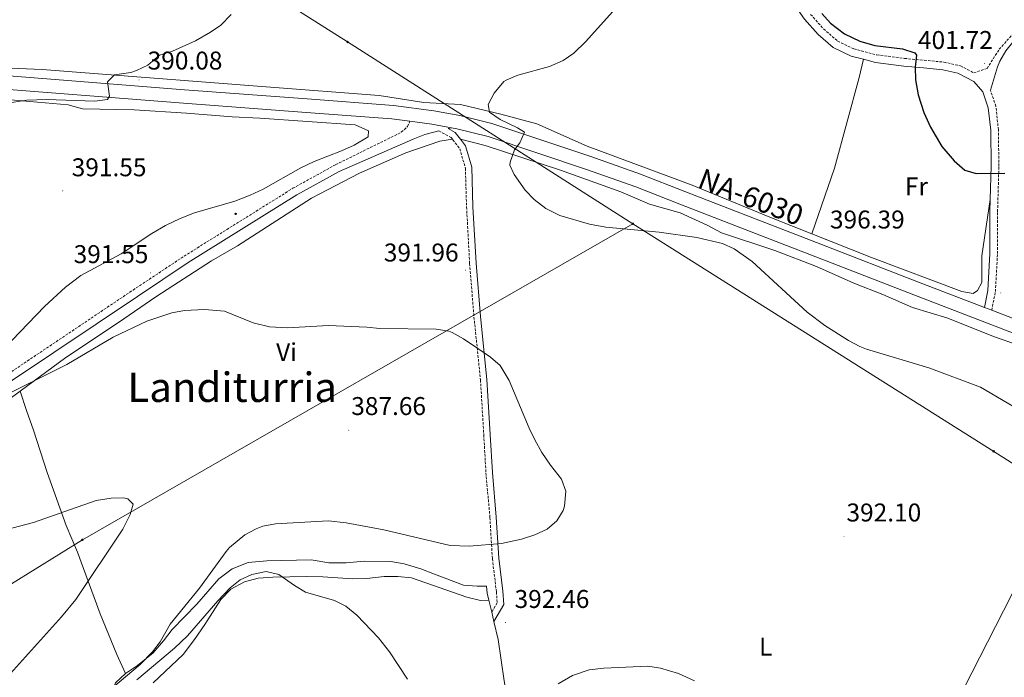
# Model space of a CAD drawing. Units: metres. Extents: x 596530 to 601027, y 4714829 to 4717863.
# Drawn here: x 599967 to 600351, y 4716128 to 4716385 of the extents above; entities that cross this region are included whole.
import ezdxf
from ezdxf.enums import TextEntityAlignment as Align

# ---------------------------------------------------------------- set-up
doc = ezdxf.new("R2010")
doc.units = ezdxf.units.M
doc.header["$MEASUREMENT"] = 0
doc.linetypes.add('TRAZOSX2', pattern=[1.5, 1, -0.5])
for name, color, linetype, lineweight in [('Carátula', 7, 'Continuous', 5), ('Level 20', 19, 'Continuous', 0), ('Level 21', 19, 'Continuous', 0), ('Level 32', 19, 'Continuous', 0), ('Level 36', 19, 'Continuous', 40), ('Level 37', 92, 'Continuous', 0), ('Level 4', 36, 'Continuous', 30), ('Level 41', 19, 'Continuous', 0), ('Level 44', 19, 'Continuous', 0), ('Level 45', 19, 'Continuous', 0), ('Level 5', 36, 'Continuous', 0), ('Level 54', 13, 'Continuous', 0), ('Level 7', 1, 'Continuous', 0)]:
    doc.layers.add(name, color=color, linetype=linetype, lineweight=lineweight)
doc.styles.add('Arial', font='ARIAL.TTF', dxfattribs={"height": 0.2})

# ---------------------------------------------------------------- blocks, each defined once
blk = doc.blocks.new('5PATER')
at = {"layer": 'Carátula', "linetype": 'Continuous', "lineweight": 5}
h = blk.add_hatch(color=250, dxfattribs=at)
edge = h.paths.add_edge_path()
edge.add_ellipse((0, 0), major_axis=(-1.33, -1.34), ratio=0.999422, start_angle=0, end_angle=360)
blk = doc.blocks.new('5PELE')
at = {"layer": 'Carátula', "linetype": 'Continuous', "lineweight": 5}
h = blk.add_hatch(color=9, dxfattribs=at)
edge = h.paths.add_edge_path()
edge.add_arc((0, 0), 2.85, 359.999, 719.999)
at = {"layer": 'Carátula', "color": 252, "linetype": 'Continuous', "lineweight": 5}
blk.add_circle((0, 0, 0), 2.85, dxfattribs=at)

msp = doc.modelspace()

# ---------------------------------------------------------------- linework, layer by layer
at = {"layer": 'Level 20', "color": 19, "linetype": 'Continuous', "lineweight": 0, "ltscale": 0.5}
msp.add_polyline3d([(600333.1, 4716041.4, 396.57), (600330.36, 4716037.45, 396.57), (600327.58, 4716037.31, 396.57), (600303.56, 4716045.96, 396.08), (600297.65, 4716048.76, 396.08), (600296.69, 4716051.12, 396.08), (600297.07, 4716053.5, 396.08), (600312.66, 4716082.67, 394.6), (600332.08, 4716118.07, 393.62), (600353.78, 4716160.51, 393.62), (600377.77, 4716208.55, 394.6), (600389.96, 4716230.15, 395.09), (600391.71, 4716230.07, 395.58), (600423, 4716218.01, 396.08), (600424.04, 4716217.1, 395.58), (600423.86, 4716215.55, 395.58), (600408.37, 4716186.49, 395.58), (600385.25, 4716142.48, 395.09), (600359.6, 4716094.63, 395.09), (600345.45, 4716065.79, 395.58), (600333.1, 4716041.4, 396.57)], dxfattribs=at)
at = {"layer": 'Level 21', "color": 19, "linetype": 'Continuous', "lineweight": 0}
for points in [[(600296.08, 4716369.59, 398.52), (600291.34, 4716370.81, 398.52), (600284.37, 4716374.18, 398.52), (600278.45, 4716379.3, 398.52), (600273.17, 4716385.25, 398.03), (600267.04, 4716394.15, 397.53), (600253.48, 4716415.66, 396.55), (600245.62, 4716423.8, 396.06), (600236.05, 4716430.11, 395.08), (600226.01, 4716434.92, 395.08), (600215.25, 4716437.99, 394.59), (600210.32, 4716439.07, 394.59)], [(600345.6, 4716357.51, 400.91), (600348.36, 4716366.67, 401.43), (600349.34, 4716368.87, 401.55), (600351.58, 4716372.87, 401.49), (600354.9, 4716376.95, 401.61), (600359.58, 4716381.51, 401.55), (600375.46, 4716391.75, 401.61), (600393.14, 4716400.79, 401.86), (600410.34, 4716407.43, 402.64), (600422.66, 4716411.83, 403.84), (600433.98, 4716416.47, 404.5), (600446.9, 4716421.19, 405.1), (600458.34, 4716426.07, 406.06), (600467.58, 4716429.75, 406.36), (600475.62, 4716432.55, 406.42), (600490.34, 4716438.39, 407.38)], [(600345.54, 4716314.91, 399.27), (600345.92, 4716327.92, 399.99), (600345.73, 4716341.93, 400.48), (600344.79, 4716350.66, 400.48), (600342.65, 4716356.9, 400.97), (600339.21, 4716360.89, 400.48), (600332.9, 4716364.19, 400.48), (600327.03, 4716365.51, 400.48), (600319.52, 4716366.24, 399.99), (600311.84, 4716366.96, 399.99), (600300.77, 4716368.38, 398.52), (600296.08, 4716369.59, 398.52)], [(599755.13, 4716123.76, 380.06), (599764.21, 4716129.8, 380.55), (599775.64, 4716138.01, 381.05), (599797.02, 4716154.34, 382.52), (599806.46, 4716160.59, 383.01), (599827.83, 4716171.82, 384.24), (599860.58, 4716186.9, 385.22), (599891.96, 4716201.39, 386.94), (599906.46, 4716208.46, 387.43), (599921.95, 4716216.8, 388.42), (599935.79, 4716224.9, 389.15), (599964.35, 4716244.37, 390.14), (600013.04, 4716277.08, 391.36), (600032.9, 4716290.26, 391.61), (600075.2, 4716316.69, 392.59), (600091.77, 4716325.83, 393.08), (600120.57, 4716338.48, 393.08), (600125.13, 4716340.21, 393.08), (600130.58, 4716341.62, 392.72)], [(600135.5, 4716342.89, 393.33), (600134.17, 4716342.55, 393.15), (600136.99, 4716341.06, 393.58), (600139.01, 4716338.41, 393.58)], [(600139.01, 4716338.41, 393.58), (600140.96, 4716335.85, 393.58), (600143.43, 4716327.54, 393.58), (600143.88, 4716312.08, 393.08), (600145.08, 4716290.06, 392.1), (600146.76, 4716269.28, 390.63), (600149.31, 4716244.72, 389.64), (600150.59, 4716223.24, 389.15), (600151.44, 4716208.45, 389.15), (600152.99, 4716190.99, 389.64), (600153.94, 4716174.97, 390.14), (600155.52, 4716162.06, 390.63), (600155.88, 4716156.94, 391.12), (600152.02, 4716150.32, 392.1)], [(600343.3, 4716272.81, 396.06), (600344.58, 4716279.33, 396.55), (600345.38, 4716293.86, 398.03), (600345.41, 4716310.18, 399.01), (600345.54, 4716314.91, 399.27)]]:
    msp.add_polyline3d(points, dxfattribs=at)
at = {"layer": 'Level 21', "color": 19, "linetype": 'TRAZOSX2', "lineweight": 0}
for points in [[(600275.54, 4716387.1, 398.03), (600280.56, 4716381.44, 398.52), (600286.03, 4716376.71, 398.52), (600292.38, 4716373.64, 398.52), (600301.34, 4716371.33, 398.52), (600312.17, 4716369.94, 399.99), (600319.8, 4716369.22, 399.99), (600327.51, 4716368.48, 400.48), (600333.94, 4716367.03, 400.48), (600339.17, 4716364.3, 401.29), (600344.3, 4716366.02, 401.47), (600349.07, 4716373.5, 401.47), (600357.56, 4716383.05, 401.47)], [(600346.14, 4716271.71, 396.06), (600347.57, 4716278.96, 396.55), (600348.38, 4716293.77, 398.03), (600348.41, 4716310.14, 399.01), (600348.92, 4716327.89, 399.99), (600348.73, 4716342.11, 400.48), (600347.74, 4716351.32, 400.48), (600345.6, 4716357.51, 400.91)], [(599753.6, 4716126.34, 380.06), (599762.5, 4716132.27, 380.55), (599773.86, 4716140.42, 381.05), (599795.28, 4716156.78, 382.52), (599804.93, 4716163.18, 383.01), (599826.5, 4716174.51, 384.24), (599859.33, 4716189.63, 385.22), (599890.68, 4716204.1, 386.94), (599905.09, 4716211.13, 387.43), (599920.48, 4716219.42, 388.42), (599934.19, 4716227.43, 389.15), (599962.67, 4716246.86, 390.14), (600011.38, 4716279.58, 391.36), (600031.28, 4716292.79, 391.61), (600073.68, 4716319.28, 392.59), (600090.38, 4716328.49, 393.08), (600115.94, 4716341.11, 393.08), (600118.34, 4716343.33, 393.08), (600119.3, 4716345.41, 393.33)], [(600130.58, 4716341.62, 392.72), (600135.34, 4716339.11, 393.58), (600135.88, 4716338.39, 393.58)], [(600135.88, 4716338.39, 393.58), (600136.04, 4716338.18, 393.58), (600138.7, 4716334.7, 393.58), (600140.94, 4716327.14, 393.58), (600141.39, 4716311.98, 393.08), (600142.59, 4716289.89, 392.1), (600144.27, 4716269.05, 390.63), (600146.82, 4716244.52, 389.64), (600148.09, 4716223.1, 389.15), (600148.95, 4716208.27, 389.15), (600150.5, 4716190.81, 389.64), (600151.45, 4716174.74, 390.14), (600153.03, 4716161.82, 390.63), (600153.33, 4716157.53, 391.12), (600151.19, 4716153.86, 392.1)]]:
    msp.add_polyline3d(points, dxfattribs=at)
at = {"layer": 'Level 21', "color": 19, "linetype": 'Continuous', "lineweight": 13}
for points in [[(599875.62, 4716364.9, 385.35), (599887.63, 4716363.81, 385.56), (599947.89, 4716358.99, 387.4), (600030.98, 4716352.45, 390.85), (600078.83, 4716348.88, 391.85), (600112.3, 4716346.34, 393.42), (600119.3, 4716345.41, 393.64)], [(599918.39, 4716366.67, 386.49), (599948.31, 4716364.28, 387.4), (600031.39, 4716357.73, 390.85), (600079.22, 4716354.17, 391.85), (600112.86, 4716351.61, 393.42), (600128.61, 4716349.52, 393.91), (600138.76, 4716347.7, 393.88), (600151.25, 4716344.54, 394.7), (600189.9, 4716331.62, 395.39), (600209.2, 4716324.82, 396.13), (600226.44, 4716318.05, 396.37), (600246.2, 4716310.4, 395.88), (600279.52, 4716297.44, 396.39), (600317.63, 4716282.66, 396.13), (600340.92, 4716273.73, 396.62), (600343.3, 4716272.81, 396.59)], [(600119.3, 4716345.41, 393.64), (600127.79, 4716344.28, 393.91), (600135.5, 4716342.89, 393.89)], [(600135.5, 4716342.89, 393.89), (600137.64, 4716342.51, 393.88), (600149.76, 4716339.45, 394.7), (600188.18, 4716326.61, 395.39), (600207.35, 4716319.85, 396.13), (600224.51, 4716313.11, 396.37), (600244.28, 4716305.46, 395.88), (600277.6, 4716292.49, 396.39), (600315.72, 4716277.72, 396.13), (600339.01, 4716268.79, 396.62), (600361.68, 4716259.98, 396.37), (600426.87, 4716234.9, 396.99), (600445.17, 4716227.79, 397.34), (600491.31, 4716209.68, 398.94), (600542.24, 4716189.51, 399.86), (600567.33, 4716179.54, 399.76), (600603.9, 4716165.65, 399.07), (600632.46, 4716154.49, 397.71), (600650.94, 4716147.02, 397.35), (600660.06, 4716142.95, 396.85), (600675.67, 4716135.11, 396.62), (600696.44, 4716123.26, 396.62), (600717.09, 4716109.87, 396.41)], [(600343.3, 4716272.81, 396.59), (600346.14, 4716271.71, 396.56)], [(600346.14, 4716271.71, 396.56), (600363.59, 4716264.92, 396.37), (600428.78, 4716239.84, 396.99), (600447.1, 4716232.72, 397.34), (600493.26, 4716214.61, 398.94), (600544.19, 4716194.43, 399.86), (600569.25, 4716184.49, 399.76), (600605.81, 4716170.6, 399.07), (600634.42, 4716159.42, 397.71), (600650.26, 4716153.01, 397.41)]]:
    msp.add_polyline3d(points, dxfattribs=at)
at = {"layer": 'Level 32', "color": 6, "linetype": 'Continuous', "lineweight": 0, "ltscale": 0.5}
for points in [[(600206.23, 4716305.41, 395.17), (600094.99, 4716376.35, 392.01), (599985.02, 4716446.07, 390.2), (599820.54, 4716551.28, 395.63), (599687.22, 4716634.95, 398.76), (599590.46, 4716697.2, 396.92), (599494.06, 4716757.84, 396.06), (599334.51, 4716858.72, 372.62), (599171.63, 4716961.84, 385.99), (599033.14, 4717050.86, 370.03), (598897.96, 4717135.04, 376.65), (598812.01, 4717189.61, 375.02), (598661.07, 4717285.93, 385.55), (598583.67, 4717334.54, 387.67), (598487.48, 4717394.97, 388.14), (598356.8, 4717478.41, 386.05), (598263.96, 4717537.05, 387.7), (598226.65, 4717560.65, 388.71)], [(600206.23, 4716305.41, 395.17), (599991.61, 4716182.14, 384.42), (599890, 4716119.16, 381.35), (599768.36, 4716042.72, 377.5), (599647.44, 4715959.07, 380.75), (599550.34, 4715804.21, 368.6), (599451.84, 4715646.04, 364.93), (599358.98, 4715529.37, 363.56), (599254.93, 4715401.22, 361.36), (599146.41, 4715268.47, 359.18), (599139.68, 4715259.95, 358.44)], [(600769.45, 4715948.15, 393.78), (600696.8, 4715988.86, 394.56), (600614.81, 4716048.55, 399.35), (600462.1, 4716143.51, 402.01), (600346.9, 4716216.63, 394.16), (600206.23, 4716305.41, 395.17)]]:
    msp.add_polyline3d(points, dxfattribs=at)
at = {"layer": 'Level 36', "color": 92, "linetype": 'Continuous', "lineweight": 0}
for points in [[(600296.08, 4716369.59, 399.24), (600294.46, 4716362.55, 399), (600284.82, 4716327.11, 397.08), (600276, 4716301.52, 396.72)], [(600276, 4716301.52, 396.72), (600259.66, 4716307.99, 396.47), (600229.38, 4716320.47, 396.65), (600188.38, 4716335.75, 396.41), (600168.82, 4716344.39, 395.63), (600154.78, 4716348.23, 394.97), (600139.06, 4716351.99, 394.31), (600124.78, 4716352.71, 393.89), (600107.26, 4716355.51, 393.29), (600063.26, 4716358.79, 391.25), (599975.98, 4716365.67, 388.37), (599945.06, 4716366.87, 387.11)], [(599953.02, 4716354.71, 388.57), (599986.06, 4716351.83, 390.43), (599991.66, 4716350.31, 390.43), (600011.82, 4716349.83, 390.97), (600032.22, 4716348.63, 391.45), (600050.06, 4716347.19, 390.97), (600060.82, 4716346.63, 390.91), (600097.98, 4716343.99, 392.05), (600103.1, 4716341.67, 392.05), (600103.02, 4716339.35, 392.17), (600097.54, 4716336.15, 392.11), (600092.62, 4716333.91, 392.17), (600081.94, 4716329.75, 392.29), (600076.82, 4716327.27, 392.41), (600062.14, 4716318.87, 393.01), (600056.98, 4716316.63, 393.13), (600051.1, 4716314.23, 393.01), (600035.34, 4716309.67, 392.77), (600029.78, 4716307.51, 392.65), (600024.06, 4716304.79, 392.53), (600018.62, 4716301.59, 392.41), (600006.74, 4716293.67, 391.87), (599991.06, 4716285.19, 391.45), (599984.98, 4716280.71, 391.33), (599976.78, 4716273.19, 391.27), (599960.94, 4716256.63, 391.33)], [(599967.3, 4716240.15, 389.4), (599985.14, 4716253.27, 389.7), (600005.74, 4716266.95, 390.06), (600020.26, 4716276.95, 390.6), (600041.98, 4716290.95, 391.68), (600052.14, 4716296.79, 392.04), (600080.9, 4716315.35, 392.88), (600099.62, 4716325.19, 392.88), (600117.74, 4716333.11, 393.42), (600130.94, 4716337.67, 393.84), (600135.88, 4716338.39, 394.02)], [(600139.01, 4716338.41, 394.08), (600148.62, 4716335.99, 394.44), (600178.06, 4716326.31, 395.64), (600201.54, 4716317.91, 395.7), (600212.66, 4716313.11, 395.76), (600224.66, 4716309.67, 395.58), (600235.14, 4716304.87, 395.1), (600240.74, 4716301.91, 394.92), (600261.62, 4716295.03, 395.16), (600277.82, 4716288.79, 395.34), (600292.38, 4716282.31, 395.52), (600303.62, 4716277.83, 395.58), (600315.3, 4716272.79, 395.94), (600329.02, 4716268.63, 395.88), (600346.86, 4716261.43, 396.12), (600366.26, 4716254.63, 396.3), (600397.5, 4716241.11, 396.3), (600422.86, 4716229.59, 396.18), (600432, 4716225.8, 396.28)], [(600345.54, 4716314.91, 398.75), (600342.26, 4716292.95, 397.91), (600342.34, 4716282.55, 397.37), (600340.58, 4716279.43, 397.25), (600338.94, 4716278.23, 397.25), (600334.46, 4716279.03, 397.25), (600299.26, 4716292.31, 397.07), (600276, 4716301.52, 396.72)], [(599869.19, 4716185.83, 385.27), (599873.34, 4716187.6, 385.44), (599895.18, 4716198.48, 386.34), (599910.74, 4716205.92, 386.7), (599922.86, 4716212.48, 387), (599936.18, 4716220.48, 387.36), (599959.7, 4716234.55, 388.98), (599967.3, 4716240.15, 389.4)], [(600008.42, 4716129.91, 390.3), (600004.98, 4716137.43, 389.04), (599998.5, 4716153.19, 387), (599989.66, 4716177.35, 384.18), (599985.26, 4716187.75, 384.72), (599977.94, 4716208.39, 387.3), (599972.5, 4716224.95, 388.86), (599969.78, 4716232.55, 389.82), (599967.3, 4716240.15, 389.4)], [(600150.08, 4716158.62, 391.68), (600149.46, 4716161.27, 391.49), (600149.14, 4716164.07, 391.33), (600145.46, 4716163.99, 390.9), (600140.18, 4716164.47, 390.84), (600128.86, 4716168.71, 390.66), (600123.54, 4716170.87, 390.24), (600117.1, 4716172.71, 390.3), (600111.82, 4716173.67, 390.48), (600101.46, 4716173.75, 390.78), (600094.42, 4716173.11, 391.02), (600087.7, 4716173.11, 390.96), (600080.86, 4716174.31, 390.9), (600063.46, 4716173.99, 390.6), (600056.22, 4716173.27, 390.3), (600049.94, 4716170.87, 390.12), (600044.78, 4716166.87, 390), (600036.26, 4716157.03, 389.88), (600026.58, 4716147.19, 389.94), (600023.26, 4716142.71, 389.94), (600019.14, 4716138.07, 390.06), (600013.14, 4716133.11, 390.3), (600008.42, 4716129.91, 390.3)], [(600150.08, 4716158.62, 391.68), (600146.86, 4716158.47, 391.92), (600141.5, 4716159.75, 392.28), (600119.94, 4716167.35, 393.72), (600114.62, 4716167.83, 394.08), (600109.22, 4716167.75, 394.08), (600102.46, 4716167.03, 394.62), (600097.1, 4716166.95, 394.98), (600085.3, 4716167.67, 395.28), (600079.1, 4716167.75, 395.34), (600065.86, 4716167.59, 395.64), (600060.1, 4716167.19, 395.58), (600054.78, 4716165.75, 395.64), (600049.42, 4716162.87, 395.82), (600045.62, 4716158.87, 396.12), (600039.34, 4716149.03, 396.78), (600035.38, 4716143.27, 396.9), (600030.94, 4716137.35, 397.32), (600019.26, 4716126.31, 397.44)], [(600151.19, 4716153.86, 392.03), (600150.08, 4716158.62, 391.68)], [(600152.02, 4716150.32, 392.29), (600151.19, 4716153.86, 392.03)], [(600172.29, 4716000.63, 400.01), (600170.97, 4716010.71, 399.89), (600169.01, 4716021.83, 399.59), (600166.41, 4716044.63, 398.75), (600164.77, 4716065.03, 397.67), (600162.46, 4716079.19, 396.47), (600159.86, 4716105.83, 394.97), (600156.02, 4716127.11, 393.65), (600153.7, 4716143.19, 392.81), (600152.02, 4716150.32, 392.29)], [(600046.85, 4716025.35, 404.04), (600043.89, 4716024.07, 403.92), (600041.61, 4716025.03, 403.56), (600039.65, 4716028.31, 402.72), (600039.81, 4716032.39, 401.88), (600041.01, 4716038.71, 401.28), (600041.41, 4716044.47, 400.74), (600039.89, 4716050.23, 400.02), (600037.17, 4716054.95, 399.18), (600033.57, 4716059.99, 398.1), (600027.38, 4716070.39, 396.18), (600024.62, 4716075.75, 395.64), (600022.5, 4716081.03, 395.04), (600018.38, 4716090.31, 393.3), (600015.22, 4716096.15, 392.46), (600005.34, 4716110.47, 390.42), (600003.38, 4716116.15, 390.36), (600002.98, 4716122.47, 390.3), (600004.5, 4716126.31, 390.24), (600008.42, 4716129.91, 390.3)]]:
    msp.add_polyline3d(points, dxfattribs=at)
at = {"layer": 'Level 4', "color": 36, "linetype": 'Continuous', "lineweight": 30}
msp.add_polyline3d([(600279.9, 4716387.43, 400.01), (600283.27, 4716383.74, 400.01), (600288.7, 4716379.46, 400.01), (600294.73, 4716376.66, 400.01), (600300.55, 4716374.95, 400.01), (600311.3, 4716373.67, 400.01), (600316.13, 4716372.06, 400.01), (600316.81, 4716371.18, 400.01), (600316.3, 4716366.55, 400.01), (600316.35, 4716361.55, 400.01), (600317.51, 4716355.74, 400.01), (600319.72, 4716348.85, 400.01), (600322.24, 4716343.12, 400.01), (600326.7, 4716335.51, 400.01), (600331.5, 4716329.99, 400.01), (600335.62, 4716326.31, 400.01), (600340.02, 4716325.03, 400.01), (600351.18, 4716325.11, 400.01)], dxfattribs=at)
at = {"layer": 'Level 5', "color": 36, "linetype": 'Continuous', "lineweight": 0}
for points in [[(600049.66, 4716387.03, 390.01), (600045.62, 4716382.95, 390.01), (600041.51, 4716380.11, 390.01), (600035.67, 4716376.73, 390.01), (600026.7, 4716372.79, 390.01), (600021.7, 4716371.19, 390.01), (600017.18, 4716367.35, 390.01), (600012.66, 4716365.18, 390.01), (600010.54, 4716364.39, 390.01), (600004.1, 4716363.51, 390.01), (600001.42, 4716360.8, 390.01), (600002.2, 4716355.2, 390.01), (600001.42, 4716353.91, 390.01), (599996.45, 4716353.26, 390.01), (599977.66, 4716353.92, 390.01), (599969.98, 4716353.67, 390.01), (599963.14, 4716352.63, 390.01)], [(600199.46, 4716389.43, 395.01), (600187.94, 4716376.47, 395.01), (600183.22, 4716371.99, 395.01), (600179.11, 4716369.15, 395.01), (600173.7, 4716366.73, 395.01)], [(600173.7, 4716366.73, 395.01), (600161.42, 4716363.35, 395.01), (600156.8, 4716361.47, 395.01), (600155.98, 4716360.95, 395.01), (600152.14, 4716356.39, 395.01), (600149.86, 4716351.91, 395.01), (600150.38, 4716348.95, 395.01), (600154.52, 4716346.06, 395.01), (600161.27, 4716342.89, 395.01), (600164, 4716341.11, 395.01), (600162.12, 4716336.99, 395.01), (600160.1, 4716334.23, 395.01), (600158.33, 4716329.43, 395.01), (600158.3, 4716328.31, 395.01), (600159.9, 4716324.71, 395.01), (600164.26, 4716318.47, 395.01), (600167.74, 4716314.89, 395.01), (600172.26, 4716311.35, 395.01), (600177.69, 4716308.62, 395.01), (600189.28, 4716305.32, 395.01), (600195.67, 4716304.11, 395.01), (600216.47, 4716302.09, 395.01), (600231.14, 4716300.03, 395.01), (600241.14, 4716297.67, 395.01), (600245.68, 4716295.6, 395.01), (600252.7, 4716290.71, 395.01), (600274.12, 4716270.97, 395.01), (600281.1, 4716265.68, 395.01), (600290.26, 4716259.83, 395.01), (600294.69, 4716257.48, 395.01), (600297.26, 4716256.47, 395.01), (600321.66, 4716249.19, 395.01), (600341.72, 4716241.64, 395.01), (600354.38, 4716234.31, 395.01)], [(599961.13, 4716238.3, 390.01), (599985.54, 4716250.47, 390.01), (600003.6, 4716261.2, 390.01), (600016.72, 4716267.44, 390.01), (600026.46, 4716270.71, 390.01), (600031.38, 4716271.64, 390.01), (600039.26, 4716271.96, 390.01), (600046.95, 4716271.27, 390.01), (600058.22, 4716266.79, 390.01), (600064.58, 4716265.27, 390.01), (600071.54, 4716264.87, 390.01), (600087.62, 4716265.75, 390.01), (600102.54, 4716265.11, 390.01), (600107.51, 4716264.56, 390.01), (600129.5, 4716264.31, 390.01), (600134.43, 4716263.54, 390.01), (600135.78, 4716263.03, 390.01), (600140.15, 4716260.59, 390.01), (600145.82, 4716256.79, 390.01), (600150.74, 4716253.35, 390.01), (600154.54, 4716250.07, 390.01), (600158.02, 4716244.23, 390.01), (600165.78, 4716225.67, 390.01), (600167.94, 4716221.16, 390.01), (600170.78, 4716216.13, 390.01)], [(600170.78, 4716216.13, 390.01), (600174.05, 4716211.2, 390.01), (600178.46, 4716205.83, 390.01), (600180.03, 4716201.05, 390.01), (600179.57, 4716195.29, 390.01), (600179.02, 4716193.59, 390.01), (600176.62, 4716189.51, 390.01), (600172.76, 4716186.33, 390.01), (600168.04, 4716184.12, 390.01), (600162.75, 4716182.33, 390.01), (600154.98, 4716180.63, 390.01), (600142.38, 4716179.7, 390.01), (600134.98, 4716179.87, 390.01), (600109.1, 4716185.99, 390.01), (600094.46, 4716188.71, 390.01), (600087.58, 4716189.51, 390.01), (600066.9, 4716188.39, 390.01), (600062.01, 4716187.41, 390.01), (600059.3, 4716186.39, 390.01), (600054.9, 4716184.01, 390.01), (600048.93, 4716179.08, 390.01), (600047.62, 4716177.59, 390.01), (600037.22, 4716163.3, 390.01), (600025.78, 4716149.19, 390.01), (600021.98, 4716142.39, 390.01), (600018.9, 4716138.45, 390.01), (600014.11, 4716133.46, 390.01), (600003.46, 4716124.47, 390.01)], [(599945.71, 4716181.92, 385.01), (599972.54, 4716188.87, 385.01), (599996.98, 4716197.51, 385.01), (600002.78, 4716198.31, 385.01), (600007.78, 4716198.45, 385.01), (600009.3, 4716198.15, 385.01), (600011.42, 4716196.07, 385.01), (600010.3, 4716191.99, 385.01), (600007.42, 4716186.31, 385.01), (599989.05, 4716158.87, 385.01), (599983.5, 4716152.07, 385.01), (599963.54, 4716129.92, 385.01)], [(600118.3, 4716127.75, 395.01), (600111.34, 4716138.39, 395.01), (600107.06, 4716143.91, 395.01), (600098.62, 4716152.79, 395.01), (600094.38, 4716156.23, 395.01), (600089.9, 4716158.46, 395.01), (600078.62, 4716161.75, 395.01), (600074.31, 4716164.3, 395.01), (600068.22, 4716168.55, 395.01), (600063.3, 4716169.73, 395.01), (600057.7, 4716168.63, 395.01), (600053.18, 4716166.48, 395.01), (600049.25, 4716163.38, 395.01)], [(600049.25, 4716163.38, 395.01), (600044.42, 4716158.31, 395.01), (600032.58, 4716144.71, 395.01), (600027.54, 4716139.91, 395.01), (600012.78, 4716127.51, 395.01)], [(600230.26, 4716127.11, 395.01), (600223.98, 4716129.91, 395.01), (600216.98, 4716132.07, 395.01), (600212, 4716132.77, 395.01), (600194.94, 4716131.99, 395.01), (600189.14, 4716131.35, 395.01), (600182.74, 4716129.19, 395.01), (600177.06, 4716125.99, 395.01)]]:
    msp.add_polyline3d(points, dxfattribs=at)
at = {"layer": 'Level 54', "color": 13, "linetype": 'Continuous', "lineweight": 0}
for points in [[(599948.31, 4716364.28, 387.4), (600031.39, 4716357.73, 390.85), (600079.22, 4716354.17, 391.85), (600112.86, 4716351.61, 393.42), (600128.61, 4716349.52, 393.91), (600138.76, 4716347.7, 393.88), (600151.25, 4716344.54, 394.7), (600189.9, 4716331.62, 395.39), (600209.2, 4716324.82, 396.13), (600226.44, 4716318.05, 396.37), (600246.2, 4716310.4, 395.88), (600279.52, 4716297.44, 396.39), (600317.63, 4716282.66, 396.13), (600340.92, 4716273.73, 396.62), (600343.3, 4716272.81, 396.06), (600346.14, 4716271.71, 396.06), (600363.59, 4716264.92, 396.37)], [(600361.68, 4716259.98, 396.37), (600339.01, 4716268.79, 396.62), (600315.72, 4716277.72, 396.13), (600277.6, 4716292.49, 396.39), (600244.28, 4716305.46, 395.88), (600224.51, 4716313.11, 396.37), (600207.35, 4716319.85, 396.13), (600188.18, 4716326.61, 395.39), (600149.76, 4716339.45, 394.7), (600137.64, 4716342.51, 393.88), (600135.5, 4716342.89, 393.33), (600127.79, 4716344.28, 393.91), (600119.3, 4716345.41, 393.33), (600112.3, 4716346.34, 393.42), (600078.83, 4716348.88, 391.85), (600030.98, 4716352.45, 390.85), (599947.89, 4716358.99, 387.4)]]:
    msp.add_polyline3d(points, dxfattribs=at)

# ---------------------------------------------------------------- block references
at = {"layer": 'Level 32', "color": 252, "linetype": 'Continuous', "lineweight": 0, "xscale": 0.09999983015004542, "yscale": 0.09999983015004542}
for p in [(600094.99, 4716376.35, 392.01), (600051.35, 4716309.29, 392.48), (600206.23, 4716305.41, 395.17), (600346.9, 4716216.63, 394.16), (599991.61, 4716182.14, 384.42)]:
    msp.add_blockref('5PELE', p, dxfattribs=at)
at = {"layer": 'Level 7', "color": 19, "linetype": 'Continuous', "lineweight": 0, "xscale": 0.09999983015004542, "yscale": 0.09999983015004542}
for p in [(600343.24, 4716367.97, 401.73), (600013.69, 4716361.55, 390.08), (599983.94, 4716318.27, 391.56), (600281.58, 4716299.28, 396.39), (600018.22, 4716286.27, 391.56), (600140.93, 4716287.36, 391.97), (600349.65, 4716278.43, 396.96), (600095.46, 4716224.87, 387.67), (600288.54, 4716183.35, 392.11), (600156.61, 4716149.86, 392.47)]:
    msp.add_blockref('5PATER', p, dxfattribs=at)

# ---------------------------------------------------------------- texts
at = {"layer": 'Level 37', "color": 92, "linetype": 'Continuous', "lineweight": 0, "style": 'Arial'}
for s, p in [('Fr', (600316.77, 4716319.98, 398.74)), ('Vi', (600071.2, 4716255.34, 389.64)), ('L', (600258.02, 4716140.46, 392.24))]:
    msp.add_text(s, height=7, dxfattribs=at).set_placement(p, align=Align.MIDDLE_CENTER)
at = {"layer": 'Level 41', "color": 19, "linetype": 'Continuous', "lineweight": 0, "style": 'Arial'}
for s, p in [('401.72', (600317.38, 4716371.43, 401.73)), ('390.08', (600017.05, 4716363.41, 390.08)), ('391.55', (599987.44, 4716321.77, 391.56)), ('396.39', (600283.06, 4716301.39, 396.39)), ('391.55', (599988.2, 4716287.89, 391.56)), ('391.96', (600109.13, 4716288.52, 391.97)), ('387.66', (600096.42, 4716228.62, 387.67)), ('392.10', (600289.5, 4716187.1, 392.11)), ('392.46', (600160.11, 4716153.36, 392.47))]:
    msp.add_text(s, height=7, dxfattribs=at).set_placement(p, align=Align.BOTTOM_LEFT)
at = {"layer": 'Level 44', "color": 1, "linetype": 'Continuous', "lineweight": 0, "style": 'Arial'}
msp.add_text('NA-6030', height=8, rotation=-21.1649, dxfattribs=at).set_placement((600252.24, 4716315.87, 389.44), align=Align.MIDDLE_CENTER)
at = {"layer": 'Level 45', "color": 19, "linetype": 'Continuous', "lineweight": 0, "style": 'Arial'}
msp.add_text('Landiturria', height=11.5, dxfattribs=at).set_placement((600050.03, 4716241.65, 388.61), align=Align.MIDDLE_CENTER)

doc.saveas('drawing.dxf')
